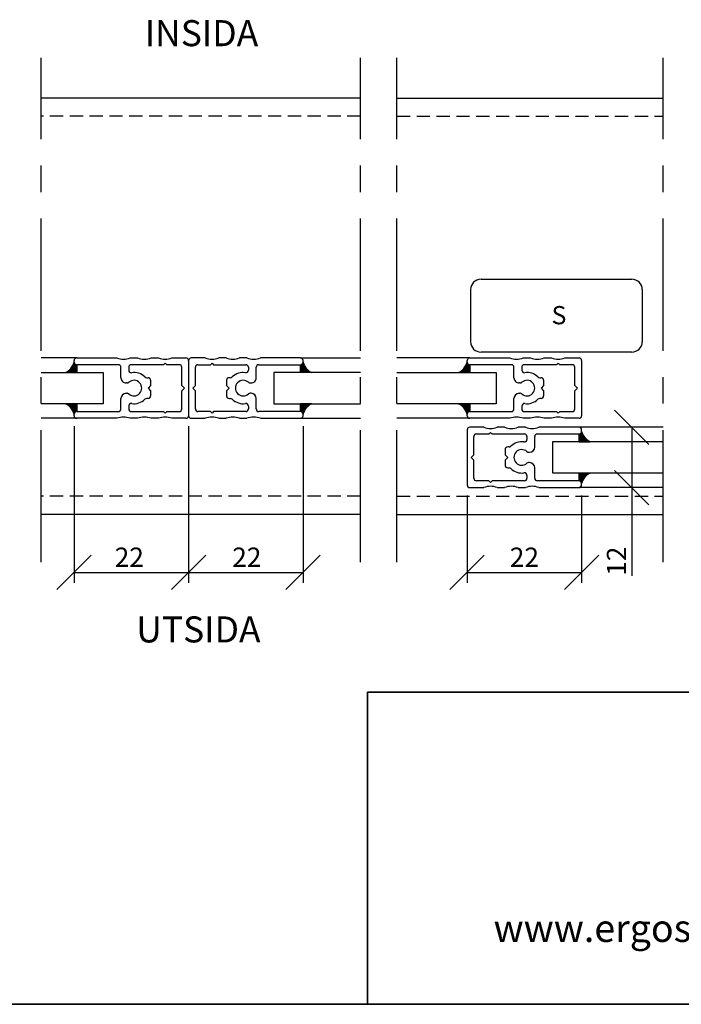
# Model space of a CAD drawing. Units: millimetres. Extents: x 20 to 576, y 20 to 400.
# Drawn here: x 147 to 274, y 20 to 209 of the extents above; entities that cross this region are included whole.
import ezdxf

# ---------------------------------------------------------------- set-up
doc = ezdxf.new("R2010")
doc.units = ezdxf.units.MM
doc.header["$LTSCALE"] = 2
doc.linetypes.add('CENTERX2', pattern=[20.319999999999997, 12.7, -2.54, 2.54, -2.54])
doc.linetypes.add('HIDDEN', pattern=[1.905, 1.27, -0.635])
for name, color, linetype in [('BESKRIVANDE_GRAFIK', 114, 'Continuous'), ('GLAS', 4, 'Continuous'), ('KONNEKTIONSLINJE', 7, 'CENTERX2'), ('KONTUR_GRÅ', 8, 'Continuous'), ('LOGOTYPE', 7, 'Continuous'), ('MÅTTSÄTTNING', 1, 'Continuous'), ('PROFIL', 1, 'Continuous'), ('SLD-0', 179, 'Continuous'), ('TEXT', 1, 'Continuous')]:
    doc.layers.add(name, color=color, linetype=linetype)
doc.styles.add('SLDTEXTSTYLE0', font='TXT', dxfattribs={"width": 0.7})
doc.styles.add('SLDTEXTSTYLE3', font='TXT', dxfattribs={"width": 0.7291666666666666})
doc.dimstyles.new('SLDDIMSTYLE0', dxfattribs={"dimtxt": 3.704166666666666, "dimasz": 6.603999999999999, "dimexe": 0, "dimexo": 0.0625, "dimgap": 0.9260416666666665, "dimtad": 1, "dimlfac": 1.000000013783428, "dimrnd": 1e-09, "dimzin": 12, "dimdsep": 46, "dimtxsty": 'SLDTEXTSTYLE0', "dimblk1": 'OBLIQUE', "dimblk2": 'OBLIQUE', "dimsah": 1, "dimcen": 0.09, "dimadec": 0, "dimazin": 3, "dimtfac": 1, "dimtdec": 0, "dimtofl": 0, "dimtmove": 0, "dimatfit": 3, "dimldrblk": 'OBLIQUE', "dimfxl": 0, "dimfrac": 2, "dimtolj": 1, "dimtzin": 12, "dimarcsym": 0})

# ---------------------------------------------------------------- blocks, each defined once
blk = doc.blocks.new('Block3')
at = {"layer": 'LOGOTYPE', "color": 7, "lineweight": 35}
blk.add_line((554.0000000000028, 3.885780586188048e-12), (2.664535259100376e-12, 1.734723475976807e-14), dxfattribs=at)
blk = doc.blocks.new('SW_NOTE_0')
at = {"layer": 'TEXT', "color": 0, "insert": (0, 6.82131678962665), "char_height": 5.291666666666666, "attachment_point": 1, "style": 'SLDTEXTSTYLE0'}
blk.add_mtext('www.ergosafe.se', dxfattribs=at)
blk = doc.blocks.new('STÄMPEL')
at = {"layer": 'SLD-0', "color": 7, "lineweight": 35}
for p, q in [((-360, 60), (0, 60)), ((-360, 0), (-360, 60)), ((0, 0), (-360, 0))]:
    blk.add_line(p, q, dxfattribs=at)
at = {"layer": 'TEXT', "color": 1}
blk.add_blockref('SW_NOTE_0', (-335.761522757054, 10.44763289570252), dxfattribs=at)
at = {"layer": 'SLD-0', "color": 11}
for tag in ['UPPDR2', 'UPPDR1', 'FORETAG4', 'FORETAG3', 'FORETAG2', 'FORETAG1', 'INRAD1']:
    blk.add_attdef(tag, (0, 0), '', height=7, dxfattribs=at)
blk = doc.blocks.new('U-PROFIL 22 MM')
at = {"layer": 'PROFIL', "color": 1}
for p, q in [((10.59999999997672, 0), (-10.60000000000582, 0)), ((-11.60000000000582, -1), (-11.60000000000582, -6.401923788638669)), ((-9.000000000029104, -8.39999999999418), (-9.000000000029104, -3.599999999991269)), ((-8.000000000029104, -2.599999999991269), (-1.000000000029104, -2.599999999991269)), ((-1.000000000029104, -2.599999999991269), (-2.91038304567337e-11, -1.599999999991269)), ((-2.91038304567337e-11, -1.599999999991269), (0.9999999999708962, -2.599999999991269)), ((0.9999999999708962, -2.599999999991269), (7.999999999970897, -2.599999999991269)), ((8.999999999970896, -3.599999999991269), (8.999999999970896, -8.39999999999418)), ((11.59999999997672, -6.401923788638669), (11.59999999997672, -1)), ((-9.60000000000582, -8.999999999985448), (-9.000000000029104, -8.39999999999418)), ((-9.000000000029104, -9.599999999991269), (-9.60000000000582, -8.999999999985448)), ((-9.000000000029104, -22), (-9.000000000029104, -9.599999999991269)), ((8.999999999970896, -8.39999999999418), (9.599999999976717, -8.999999999985448)), ((9.599999999976717, -8.999999999985448), (8.999999999970896, -9.599999999991269)), ((8.999999999970896, -9.599999999991269), (8.999999999970896, -22)), ((-11.60000000000582, -11.59807621134678), (-11.60000000000582, -14.40192378863867)), ((-1.000000000029104, -14.59999999999127), (-3.000000000029104, -14.59999999999127)), ((-2.91038304567337e-11, -15.59999999999127), (-1.000000000029104, -14.59999999999127)), ((0.9999999999708962, -14.59999999999127), (-2.91038304567337e-11, -15.59999999999127)), ((2.999999999970896, -14.59999999999127), (0.9999999999708962, -14.59999999999127)), ((11.59999999997672, -14.40192378863867), (11.59999999997672, -11.59807621134678)), ((-4.000000000029104, -15.59999999999127), (-4.000000000029104, -16.10102051442664)), ((3.999999999970897, -16.10102051442664), (3.999999999970897, -15.59999999999127)), ((-11.60000000000582, -19.59807621134678), (-11.60000000000582, -22.40192378863867)), ((11.59999999997672, -22.40192378863867), (11.59999999997672, -19.59807621134678)), ((-6.928203230287181, -23), (-8.000000000029104, -23)), ((-8.000000000029104, -26), (-4.000000000029104, -26)), ((-2.000000000029104, -24), (-2.000000000029104, -23.64575131105084)), ((1.999999999970896, -23.64575131105084), (1.999999999970896, -24)), ((3.999999999970897, -26), (7.999999999970897, -26)), ((7.999999999970897, -23), (6.928203230258077, -23)), ((-11.60000000000582, -27.59807621134678), (-11.60000000000582, -43)), ((-9.000000000029104, -43), (-9.000000000029104, -27)), ((8.999999999970896, -27), (8.999999999970896, -43)), ((11.59999999997672, -43), (11.59999999997672, -27.59807621134678)), ((-10.60000000000582, -44), (-10.0000000000291, -44)), ((9.999999999970896, -44), (10.59999999997672, -44))]:
    blk.add_line(p, q, dxfattribs=at)
for centre, radius, start, end in [((-10.60000000000582, -0.9999999999999996), 1, 90.0000000000001, 180.0000000000008), ((10.59999999997672, -1), 1, 2.544443745170813e-14, 90), ((-8.000000000029104, -3.599999999991269), 1, 90, 180), ((7.999999999970895, -3.599999999991268), 1.000000000000001, 8.142219984546603e-13, 89.9999999999999), ((-18.10000000000809, -8.999999999992724), 7.000000000002382, 338.2132107017403, 21.78678929826053), ((18.09999999997898, -8.999999999992724), 7.000000000002372, 158.2132107017395, 201.7867892982614), ((-18.10000000000809, -16.99999999999272), 7.000000000002382, 338.2132107017403, 21.78678929826053), ((-3.000000000029104, -15.59999999999127), 1.000000000000002, 89.99999999999997, 179.9999999999999), ((2.999999999970897, -15.59999999999127), 1.000000000000002, 1.017777498068325e-13, 90.00000000000001), ((18.09999999997898, -16.99999999999272), 7.000000000002372, 158.2132107017395, 201.7867892982614), ((-1.300522189939812e-11, -20.99999999997133), 5.999999999999343, 135.5846914029847, 188.2132107018962), ((-5.000000000018711, -16.10102051442781), 0.9999999999896095, 315.584691402905, 6.696975937359179e-11), ((-1.300522189939812e-11, -20.99999999997133), 3.000000000026623, 318.5903778902115, 221.4096221093833), ((4.999999999975056, -16.10102051439216), 1.000000000004161, 180.0000000019761, 224.4153085991389), ((-1.300522189939812e-11, -20.99999999997133), 5.999999999996282, 351.7867892981013, 44.415308597036), ((-18.10000000000809, -24.99999999999272), 7.000000000002382, 338.2132107017403, 21.78678929826053), ((-8.000000000029091, -21.99999999999999), 1.000000000000014, 180.0000000000016, 270.0000000000001), ((-6.92820323029165, -21.99999999999313), 1.000000000006875, 270.0000000002569, 8.21321070200545), ((6.928203230262546, -21.99999999999313), 1.000000000006875, 171.7867892979945, 269.9999999997448), ((7.999999999970883, -21.99999999999999), 1.000000000000013, 270.0000000000016, 2.035554996136651e-13), ((18.09999999997898, -24.99999999999272), 7.000000000002372, 158.2132107017395, 201.7867892982614), ((-8.00000000002912, -26.99999999999999), 0.9999999999999858, 89.99999999999908, 180.0000000000014), ((-4.000000000029105, -24), 2.000000000000004, 270.0000000000008, 0), ((-3.000000000019897, -23.64575131105444), 0.9999999999907936, 2.059981656109256e-10, 41.40962210947027), ((2.999999999961243, -23.64575131105427), 0.9999999999903484, 138.59037789052, 179.9999999998036), ((3.999999999970898, -24), 2.000000000000004, 180, 270.0000000000008), ((7.999999999970897, -27), 1, 2.035554996136653e-13, 90), ((-10.60000000000582, -43), 1, 180, 270.0000000000009), ((-10.0000000000291, -43), 1, 270.0000000000006, 0), ((9.999999999970893, -43), 1, 180, 270.000000000001), ((10.59999999997672, -43), 1, 270.0000000000006, 0)]:
    blk.add_arc(centre, radius, start, end, dxfattribs=at)
blk = doc.blocks.new('_Oblique')
at = {"color": 0, "linetype": 'ByBlock', "lineweight": -2}
blk.add_line((-0.5, -0.5), (0.5, 0.5), dxfattribs=at)
blk = doc.blocks.new('_D_8')
at = {"layer": 'MÅTTSÄTTNING'}
for p, q in [((157.6289413933357, 131.085886277833), (157.6289413933357, 100.9747531524332)), ((179.6289410901003, 131.0858862778354), (179.6289410901003, 100.9747531524332)), ((157.6289413933357, 102.9747531524332), (179.6289410901003, 102.9747531524332))]:
    blk.add_line(p, q, dxfattribs=at)
at = {"layer": 'MÅTTSÄTTNING', "xscale": 6.603999999999999, "yscale": 6.603999999999999, "rotation": 180.0000000000004}
blk.add_blockref('_Oblique', (157.6289413933357, 102.9747531524332), dxfattribs=at)
at = {"layer": 'MÅTTSÄTTNING', "xscale": 6.603999999999999, "yscale": 6.603999999999999}
blk.add_blockref('_Oblique', (179.6289410901003, 102.9747531524332), dxfattribs=at)
at = {"layer": 'MÅTTSÄTTNING', "insert": (165.4294567832258, 107.7496747887566), "char_height": 3.704166666666666, "attachment_point": 1, "style": 'SLDTEXTSTYLE0'}
blk.add_mtext('22', dxfattribs=at)
blk = doc.blocks.new('_D_9')
at = {"layer": 'MÅTTSÄTTNING'}
for p, q in [((179.6289410901003, 131.0858862778354), (179.6289410901005, 100.9747531524357)), ((201.6289407937567, 131.0858861248442), (201.6289407937568, 100.9747531524358)), ((179.6289410901005, 102.9747531524357), (201.6289407937568, 102.9747531524358))]:
    blk.add_line(p, q, dxfattribs=at)
at = {"layer": 'MÅTTSÄTTNING', "xscale": 6.603999999999999, "yscale": 6.603999999999999, "rotation": 180.0000000000007}
blk.add_blockref('_Oblique', (179.6289410901005, 102.9747531524357), dxfattribs=at)
at = {"layer": 'MÅTTSÄTTNING', "xscale": 6.603999999999999, "yscale": 6.603999999999999}
blk.add_blockref('_Oblique', (201.6289407937568, 102.9747531524358), dxfattribs=at)
at = {"layer": 'MÅTTSÄTTNING', "insert": (188.0161847380249, 107.7496747887591), "char_height": 3.704166666666666, "attachment_point": 1, "style": 'SLDTEXTSTYLE0'}
blk.add_mtext('22', dxfattribs=at)
blk = doc.blocks.new('_D_10')
at = {"layer": 'MÅTTSÄTTNING'}
for p, q in [((233.1665085345676, 117.7758864613063), (233.1665085345676, 100.9747531524332)), ((255.1665082313321, 117.7758864613063), (255.1665082313321, 100.9747531524332)), ((233.1665085345676, 102.9747531524332), (255.1665082313321, 102.9747531524332))]:
    blk.add_line(p, q, dxfattribs=at)
at = {"layer": 'MÅTTSÄTTNING', "xscale": 6.603999999999999, "yscale": 6.603999999999999, "rotation": 180.0000000000004}
blk.add_blockref('_Oblique', (233.1665085345676, 102.9747531524332), dxfattribs=at)
at = {"layer": 'MÅTTSÄTTNING', "xscale": 6.603999999999999, "yscale": 6.603999999999999}
blk.add_blockref('_Oblique', (255.1665082313321, 102.9747531524332), dxfattribs=at)
at = {"layer": 'MÅTTSÄTTNING', "insert": (241.3645913507561, 107.7496747887566), "char_height": 3.704166666666666, "attachment_point": 1, "style": 'SLDTEXTSTYLE0'}
blk.add_mtext('22', dxfattribs=at)
blk = doc.blocks.new('_D_15')
at = {"layer": 'MÅTTSÄTTNING'}
for p, q in [((264.7969510513162, 130.8758863083016), (264.7969510513162, 119.2758864681981)), ((264.7969510513162, 119.2758864681981), (264.7969510513163, 102.3246634915105))]:
    blk.add_line(p, q, dxfattribs=at)
at = {"layer": 'MÅTTSÄTTNING', "xscale": 6.603999999999999, "yscale": 6.603999999999999}
for p, rotation in [((264.7969510513162, 130.8758863083016), 90.0000000000005), ((264.7969510513162, 119.2758864681981), 270.0000000000005)]:
    blk.add_blockref('_Oblique', p, dxfattribs=dict(at, rotation=rotation))
at = {"layer": 'MÅTTSÄTTNING', "insert": (260.022029414993, 102.3246634915105), "char_height": 3.704166666666666, "attachment_point": 1, "rotation": 90.00000000000051, "style": 'SLDTEXTSTYLE0'}
blk.add_mtext('12', dxfattribs=at)

msp = doc.modelspace()

# ---------------------------------------------------------------- hatches: boundary and pattern name
at = {"layer": 'BESKRIVANDE_GRAFIK'}
h = msp.add_hatch(color=256, dxfattribs=at)
edge = h.paths.add_edge_path(flags=0)
edge.add_arc((158.1289413864426, 143.3790349775807), 0.4999999931081558, 181.8790465008792, 270, ccw=False)
edge.add_arc((154.661646763104, 144.1735195748813), 3.076354748534431, 295.1412079321557, 344.71713941511405, ccw=False)
edge.add_line((155.968637957118, 141.3886079860512), (158.1289413864426, 141.3886079860512))
edge.add_line((158.1289413864426, 141.3886079860512), (158.1289413864426, 142.8790349844726))
h = msp.add_hatch(color=256, dxfattribs=at)
edge = h.paths.add_edge_path(flags=0)
edge.add_arc((204.5962354170939, 144.1735195748887), 3.076354748534452, 195.2828605848878, 244.85879206816531, ccw=False)
edge.add_arc((201.1289407937552, 143.3790349775881), 0.4999999931082538, 270.0000000000098, 358.12095349911465, ccw=False)
edge.add_line((201.1289407937553, 142.8790349844799), (201.1289407937553, 141.3886079860512))
edge.add_line((201.1289407937553, 141.3886079860512), (203.2892442230955, 141.3886079860512))
h = msp.add_hatch(color=256, dxfattribs=at)
edge = h.paths.add_edge_path(flags=0)
edge.add_arc((233.6665085276746, 143.3790349775881), 0.4999999931082538, 181.8790465008852, 270, ccw=False)
edge.add_arc((230.199213904336, 144.1735195748886), 3.076354748534353, 295.1412079318341, 344.7171394151136, ccw=False)
edge.add_line((231.5062050983343, 141.3886079860512), (233.6665085276746, 141.3886079860512))
edge.add_line((233.6665085276746, 141.3886079860512), (233.6665085276746, 142.8790349844799))
h = msp.add_hatch(color=256, dxfattribs=at)
edge = h.paths.add_edge_path(flags=0)
edge.add_arc((154.661646763104, 132.5914016763847), 3.076354748534377, 15.282860584884418, 65.12964653784832, ccw=False)
edge.add_arc((158.1289413864427, 133.3858862736853), 0.4999999931082108, 90.00000000001222, 178.1209534991235, ccw=False)
edge.add_line((158.1289413864426, 133.8858862667934), (158.1289413864426, 135.3824606669835))
edge.add_line((158.1289413864426, 135.3824606669835), (155.9554582833143, 135.3824606669832))
h = msp.add_hatch(color=256, dxfattribs=at)
edge = h.paths.add_edge_path(flags=0)
edge.add_arc((201.1289407937552, 133.3858862736925), 0.4999999931082524, 1.8790465008747788, 89.99999999998943, ccw=False)
edge.add_arc((204.5962354170939, 132.5914016763919), 3.076354748534448, 114.87035346214881, 164.7171394151119, ccw=False)
edge.add_line((203.3024238968837, 135.3824606669906), (201.1289407937553, 135.3824606669908))
edge.add_line((201.1289407937553, 135.3824606669908), (201.1289407937553, 133.8858862668008))
h = msp.add_hatch(color=256, dxfattribs=at)
edge = h.paths.add_edge_path(flags=0)
edge.add_arc((230.199213904336, 132.591401676392), 3.076354748534349, 15.282860584885327, 65.12964653784832, ccw=False)
edge.add_arc((233.6665085276746, 133.3858862736924), 0.4999999931083098, 89.9999999999992, 178.120953499111, ccw=False)
edge.add_line((233.6665085276746, 133.8858862668008), (233.6665085276746, 135.3824606669908))
edge.add_line((233.6665085276746, 135.3824606669908), (231.4930254245463, 135.3824606669906))
h = msp.add_hatch(color=256, dxfattribs=at)
edge = h.paths.add_edge_path(flags=0)
edge.add_arc((258.1338028615612, 130.8635197583619), 3.076354748534352, 195.2828605848851, 244.85879206848182, ccw=False)
edge.add_arc((254.6665082382225, 130.0690351610615), 0.4999999931082816, 270, 358.1209534991148, ccw=False)
edge.add_line((254.6665082382225, 129.5690351679532), (254.6665082382225, 128.0786081695173))
edge.add_line((254.6665082382225, 128.0786081695173), (256.8268116675782, 128.0786081695173))
h = msp.add_hatch(color=256, dxfattribs=at)
edge = h.paths.add_edge_path(flags=0)
edge.add_arc((254.6665082382225, 120.0758864571658), 0.4999999931082741, 1.87904650088268, 89.9999999999992, ccw=False)
edge.add_arc((258.1338028615612, 119.2814018598654), 3.076354748534358, 114.8703534621514, 164.7171394151141, ccw=False)
edge.add_line((256.8399913413509, 122.0724608504639), (254.6665082382225, 122.0724608504642))
edge.add_line((254.6665082382225, 122.0724608504642), (254.6665082382225, 120.5758864502741))

# ---------------------------------------------------------------- linework, layer by layer
at = {"layer": 'BESKRIVANDE_GRAFIK', "linetype": 'Continuous'}
for p, q in [((158.1289413864426, 141.3824605842827), (158.1289413864426, 142.8790349844726)), ((201.1289407937553, 141.38246058429), (201.1289407937553, 142.8790349844799)), ((233.6665085276746, 141.38246058429), (233.6665085276746, 142.8790349844799)), ((155.9554582833143, 141.3824605842827), (158.1289413864426, 141.3824605842827)), ((203.3024238968837, 141.38246058429), (201.1289407937553, 141.38246058429)), ((231.4930254245463, 141.38246058429), (233.6665085276746, 141.38246058429)), ((155.9554582833143, 135.3824606669832), (158.1289413864426, 135.3824606669835)), ((158.1289413864426, 135.3824606669835), (158.1289413864426, 133.8858862667934)), ((201.1289407937553, 135.3824606669908), (201.1289407937553, 133.8858862668008)), ((203.3024238968837, 135.3824606669906), (201.1289407937553, 135.3824606669908)), ((231.4930254245463, 135.3824606669906), (233.6665085276746, 135.3824606669908)), ((233.6665085276746, 135.3824606669908), (233.6665085276746, 133.8858862668008)), ((254.6665082382226, 128.0724607677634), (254.6665082382226, 129.5690351679532)), ((256.8399913413509, 128.0724607677634), (254.6665082382226, 128.0724607677634)), ((254.6665082382226, 122.0724608504642), (254.6665082382226, 120.5758864502741)), ((256.8399913413509, 122.0724608504639), (254.6665082382226, 122.0724608504642))]:
    msp.add_line(p, q, dxfattribs=at)
for centre, radius, start, end in [((154.661646763104, 144.1735195748813), 3.076354748534464, 294.8703534621508, 344.717139415115), ((158.1289413864426, 143.3790349775807), 0.4999999931081618, 181.87904650088, 270.0000000000008), ((201.1289407937552, 143.3790349775881), 0.4999999931082627, 270.0000000000106, 358.1209534991156), ((204.5962354170939, 144.1735195748887), 3.076354748534466, 195.2828605848888, 245.1296465378512), ((230.199213904336, 144.1735195748886), 3.076354748534369, 294.8703534621517, 344.7171394151144), ((233.6665085276746, 143.3790349775881), 0.4999999931082627, 181.879046500886, 270.0000000000008), ((154.661646763104, 132.5914016763847), 3.076354748534456, 15.28286058488529, 65.12964653784907), ((204.5962354170939, 132.5914016763919), 3.07635474853446, 114.8703534621496, 164.7171394151125), ((230.199213904336, 132.591401676392), 3.076354748534369, 15.28286058488585, 65.12964653784906), ((158.1289413864428, 133.3858862736853), 0.4999999931082315, 90.00000000001303, 178.1209534991245), ((201.1289407937552, 133.3858862736925), 0.4999999931082599, 1.879046500875436, 89.99999999999024), ((233.6665085276746, 133.3858862736924), 0.4999999931083323, 90, 178.1209534991116), ((254.6665082382226, 130.0690351610615), 0.4999999931082755, 270.0000000000008, 358.1209534991154), ((258.1338028615612, 130.8635197583619), 3.076354748534394, 195.2828605848859, 245.1296465378486), ((258.1338028615612, 119.2814018598654), 3.076354748534394, 114.8703534621522, 164.7171394151149), ((254.6665082382226, 120.0758864571658), 0.4999999931082755, 1.879046500883788, 90)]:
    msp.add_arc(centre, radius, start, end, dxfattribs=at)
at = {"layer": 'GLAS'}
for p, q in [((151.3023511988061, 141.3886079860512), (163.2141552132584, 141.3886079860512)), ((163.2141552132584, 141.3886079860512), (163.2141552132584, 135.3886080687518)), ((212.6750608268069, 141.3886079860512), (196.0437269669397, 141.3886079860512)), ((196.0437269669397, 141.3886079860512), (196.0437269669397, 135.3886080687518)), ((219.6750607303229, 141.3886079860512), (238.7517223544903, 141.3886079860512)), ((238.7517223544903, 141.3886079860512), (238.7517223544903, 135.3886080687518)), ((163.2141552132584, 135.3886080687518), (151.3023511988061, 135.3886080687518)), ((196.0437269669397, 135.3886080687518), (212.6750608268069, 135.3886080687518)), ((238.7517223544903, 135.3886080687518), (219.6750607303229, 135.3886080687518))]:
    msp.add_line(p, q, dxfattribs=at)
at = {"layer": 'GLAS', "linetype": 'Continuous'}
for p, q in [((270.8310956272001, 128.0786081695173), (249.5812944114069, 128.0786081695173)), ((249.5812944114069, 128.0786081695173), (249.5812944114069, 122.0786082522179)), ((249.5812944114069, 122.0786082522179), (270.8310956272001, 122.0786082522179))]:
    msp.add_line(p, q, dxfattribs=at)
at = {"layer": 'KONNEKTIONSLINJE'}
for p, q in [((151.3023511988061, 104.9367758476265), (151.3023511988061, 201.8707954815435)), ((212.6750608268069, 104.9367758476265), (212.6750608268069, 201.8707954815435)), ((219.6750607303229, 104.9367758476265), (219.6750607303229, 201.8707954815435)), ((270.8310956272001, 104.9367758476265), (270.8310956271999, 201.870795477714))]:
    msp.add_line(p, q, dxfattribs=at)
at = {"layer": 'KONTUR_GRÅ', "linetype": 'Continuous'}
for p, q in [((212.6750608268069, 194.1158854366454), (151.3023511988061, 194.1158854366454)), ((219.6750607303229, 194.1158854366454), (270.8310956272001, 194.1158854366454)), ((158.1289413864347, 144.1858861248271), (151.3023511987981, 144.1858861248271)), ((201.1289407937553, 144.1858861248343), (212.6750608268069, 144.1858861248337)), ((233.6665085276666, 144.1858861248344), (219.6750607303147, 144.1858861248344)), ((158.1289413864426, 132.5858862847236), (151.3023511988061, 132.5858862847235)), ((201.1289407937553, 132.5858862847308), (212.6750608268069, 132.5858862847302)), ((233.6665085276746, 132.5858862847308), (219.6750607303227, 132.58588628473)), ((270.8310956272001, 130.8758863083005), (254.6665082382304, 130.8758863083004)), ((270.8310956272001, 119.275886468197), (254.6665082382226, 119.2758864681969)), ((212.6750608268069, 114.1158865393196), (151.3023511988061, 114.1158865393196)), ((219.6750607303229, 114.1158865393196), (270.8310956272001, 114.1158865393196))]:
    msp.add_line(p, q, dxfattribs=at)
at = {"layer": 'KONTUR_GRÅ', "linetype": 'HIDDEN'}
for p, q in [((212.6750608268069, 190.6158854848873), (151.3023511988061, 190.6158854848873)), ((219.6750607303229, 190.6158854848874), (270.8310956272001, 190.6158854848874)), ((212.6750608268069, 117.6158864910776), (151.3023511988061, 117.6158864910776)), ((219.6750607303229, 117.6158864910776), (270.8310956272001, 117.6158864910776))]:
    msp.add_line(p, q, dxfattribs=at)
at = {"layer": 'KONTUR_GRÅ'}
for p, q in [((235.8338103709653, 159.3058859164288), (264.8338099712459, 159.3058859164288)), ((233.8338103985321, 157.3058859439957), (233.8338103985321, 147.30588608183)), ((266.8338099436791, 157.3058859439957), (266.8338099436791, 147.30588608183)), ((264.8338099712459, 145.3058861093969), (235.8338103709653, 145.3058861093969))]:
    msp.add_line(p, q, dxfattribs=at)
at = {"layer": 'KONTUR_GRÅ', "color": 9}
for p, q in [((158.1289413864426, 142.8790349844726), (158.1289413864426, 141.3824605842827)), ((201.1289407937553, 142.8790349844799), (201.1289407937553, 141.38246058429)), ((233.6665085276746, 142.8790349844799), (233.6665085276746, 141.38246058429)), ((158.1289413864426, 133.8858862667934), (158.1289413864426, 135.3824606669835)), ((201.1289407937553, 133.8858862668008), (201.1289407937553, 135.3824606669908)), ((233.6665085276746, 133.8858862668008), (233.6665085276746, 135.3824606669908)), ((254.6665082382226, 129.5690351679532), (254.6665082382226, 128.0724607677634)), ((254.6665082382226, 128.0724607677634), (256.8399913413509, 128.0724607677634)), ((254.6665082382226, 120.5758864502741), (254.6665082382226, 122.0724608504642)), ((254.6665082382226, 122.0724608504642), (256.8399913413509, 122.0724608504639))]:
    msp.add_line(p, q, dxfattribs=at)
at = {"layer": 'KONTUR_GRÅ'}
for centre, radius, start, end in [((235.8338103709653, 157.3058859439957), 1.99999997243313, 90, 180), ((264.8338099712459, 157.3058859439957), 1.999999972433159, 0, 90), ((235.8338103709653, 147.30588608183), 1.999999972433159, 180, 270.0000000000008), ((264.8338099712459, 147.30588608183), 1.999999972433159, 270.0000000000008, 0), ((154.661646763104, 144.1735195748813), 3.076354748534464, 294.8703534621508, 344.717139415115), ((158.1289413864426, 143.3790349775807), 0.4999999931081618, 181.87904650088, 270.0000000000008), ((201.1289407937552, 143.3790349775881), 0.4999999931082627, 270.0000000000106, 358.1209534991156), ((204.5962354170939, 144.1735195748887), 3.076354748534466, 195.2828605848888, 245.1296465378512), ((230.199213904336, 144.1735195748886), 3.076354748534369, 294.8703534621517, 344.7171394151144), ((233.6665085276746, 143.3790349775881), 0.4999999931082627, 181.879046500886, 270.0000000000008), ((154.661646763104, 132.5914016763847), 3.076354748534456, 15.28286058488529, 65.12964653784907), ((204.5962354170939, 132.5914016763919), 3.07635474853446, 114.8703534621496, 164.7171394151125), ((230.199213904336, 132.591401676392), 3.076354748534369, 15.28286058488585, 65.12964653784906), ((158.1289413864428, 133.3858862736853), 0.4999999931082315, 90.00000000001303, 178.1209534991245), ((201.1289407937552, 133.3858862736925), 0.4999999931082599, 1.879046500875436, 89.99999999999024), ((233.6665085276746, 133.3858862736924), 0.4999999931083323, 90, 178.1209534991116), ((254.6665082382226, 130.0690351610615), 0.4999999931082755, 270.0000000000008, 358.1209534991154), ((258.1338028615612, 130.8635197583619), 3.076354748534394, 195.2828605848859, 245.1296465378486), ((258.1338028615612, 119.2814018598654), 3.076354748534394, 114.8703534621522, 164.7171394151149), ((254.6665082382226, 120.0758864571658), 0.4999999931082755, 1.879046500883788, 90)]:
    msp.add_arc(centre, radius, start, end, dxfattribs=at)
at = {"layer": 'PROFIL'}
for p, q in [((158.1289413864347, 144.1858861248271), (165.8299031746157, 144.1858861248271)), ((168.4279793501593, 144.1858861248271), (169.829903119482, 144.1858861248271)), ((172.4279792950256, 144.1858861248271), (173.8299030643483, 144.1858861248271)), ((176.427979239892, 144.1858861248271), (179.1289410969828, 144.1858861248271)), ((233.6665085276666, 144.1858861248344), (241.3674703158476, 144.1858861248344)), ((243.9655464913913, 144.1858861248344), (245.3674702607138, 144.1858861248344)), ((247.9655464362575, 144.1858861248344), (249.3674702055801, 144.1858861248344)), ((251.9655463811238, 144.1858861248345), (254.6665082382146, 144.1858861248345)), ((157.6289413933265, 143.385886135851), (157.6289413933265, 143.6858861317188)), ((166.1289412761674, 142.8858861427426), (158.1289413864347, 142.8858861427426)), ((166.6289412692757, 140.3858861772011), (166.6289412692757, 142.3858861496343)), ((168.1289412486044, 142.3858861496298), (168.1289412486044, 141.8499877721599)), ((174.8289411562598, 142.8858861427381), (168.6289412417127, 142.8858861427381)), ((175.1289411521277, 143.185886138606), (174.8289411562598, 142.8858861427381)), ((175.4289411479923, 142.8858861427426), (175.1289411521277, 143.185886138606)), ((177.8289411149135, 142.8858861427426), (175.4289411479923, 142.8858861427426)), ((178.3289411080219, 138.8858861978763), (178.3289411080219, 142.3858861496343)), ((179.628941090099, 143.6858861317212), (179.628941090099, 133.0858862778343)), ((233.1665085345583, 143.3858861358582), (233.1665085345583, 143.6858861317261)), ((241.6665084173992, 142.8858861427499), (233.6665085276666, 142.8858861427499)), ((242.1665084105075, 140.3858861772084), (242.1665084105075, 142.3858861496416)), ((243.6665083898363, 142.385886149637), (243.6665083898363, 141.8499877721672)), ((250.3665082974917, 142.8858861427453), (244.1665083829446, 142.8858861427453)), ((250.6665082933596, 143.1858861386132), (250.3665082974917, 142.8858861427453)), ((250.9665082892242, 142.8858861427499), (250.6665082933596, 143.1858861386132)), ((253.3665082561455, 142.8858861427499), (250.9665082892242, 142.8858861427499)), ((253.8665082492537, 138.8858861978836), (253.8665082492537, 142.3858861496416)), ((255.1665082313309, 143.685886131726), (255.1665082313309, 133.0858862778391)), ((171.5784309438453, 140.3858861771967), (171.8289411976101, 140.3858861771967)), ((247.1159980850772, 140.3858861772039), (247.366508338842, 140.3858861772039)), ((167.8060655975254, 139.3858861909846), (167.6289412554922, 139.3858861909846)), ((172.3289411907185, 138.8858861978718), (171.8289411976101, 138.3858862047635)), ((171.8289411976101, 138.3858862047635), (172.3289411907186, 137.8858862116551)), ((172.3289411907185, 139.8858861840884), (172.3289411907185, 138.8858861978718)), ((178.8289411011266, 138.3858862047715), (178.3289411080219, 138.8858861978763)), ((178.3289411080069, 137.8858862116518), (178.8289411011266, 138.3858862047715)), ((243.3436327387573, 139.3858861909918), (243.1665083967241, 139.3858861909918)), ((247.8665083319503, 138.8858861978791), (247.366508338842, 138.3858862047708)), ((247.366508338842, 138.3858862047708), (247.8665083319505, 137.8858862116623)), ((247.8665083319503, 139.8858861840957), (247.8665083319503, 138.8858861978791)), ((254.3665082423586, 138.3858862047787), (253.8665082492537, 138.8858861978836)), ((253.866508249239, 137.8858862116591), (254.3665082423586, 138.3858862047787)), ((166.6289412692836, 134.3858862599018), (166.6289412692836, 136.3858862323349)), ((167.6289412555002, 137.3858862185515), (167.8060655975334, 137.3858862185515)), ((171.8289411976103, 136.3858862323302), (171.5784309438455, 136.3858862323302)), ((172.3289411907186, 137.8858862116551), (172.3289411907186, 136.8858862254385)), ((178.3289411080069, 134.3858862598938), (178.3289411080069, 137.8858862116518)), ((242.1665084105154, 134.385886259909), (242.1665084105154, 136.3858862323421)), ((243.166508396732, 137.3858862185587), (243.3436327387652, 137.3858862185587)), ((247.3665083388422, 136.3858862323374), (247.1159980850773, 136.3858862323374)), ((247.8665083319505, 137.8858862116623), (247.8665083319505, 136.8858862254457)), ((253.866508249239, 134.3858862599011), (253.866508249239, 137.8858862116591)), ((168.1289412486044, 134.9217846373819), (168.1289412486044, 134.3858862598975)), ((243.6665083898364, 134.9217846373892), (243.6665083898364, 134.3858862599047)), ((157.6289413933344, 133.0858862778319), (157.6289413933344, 133.3858862736852)), ((158.1289413864426, 133.8858862667934), (166.1289412761753, 133.8858862667934)), ((165.8299031746237, 132.5858862847236), (158.1289413864426, 132.5858862847236)), ((169.82990311949, 132.5858862847237), (168.4279793501673, 132.5858862847237)), ((168.6289412417128, 133.8858862667891), (174.8289411562599, 133.8858862667891)), ((173.8299030643563, 132.5858862847237), (172.4279792950336, 132.5858862847237)), ((174.8289411562599, 133.8858862667891), (175.1289411521205, 133.5858862709285)), ((175.1289411521205, 133.5858862709285), (175.4289411479774, 133.8858862667855)), ((175.4289411479774, 133.8858862667855), (177.8289411148986, 133.8858862667855)), ((179.1289410969907, 132.5858862847237), (176.4279792398999, 132.5858862847237)), ((233.1665085345663, 133.0858862778391), (233.1665085345663, 133.3858862736924)), ((233.6665085276746, 133.8858862668008), (241.6665084174072, 133.8858862668008)), ((241.3674703158555, 132.5858862847308), (233.6665085276746, 132.5858862847308)), ((245.3674702607218, 132.5858862847308), (243.9655464913992, 132.5858862847308)), ((244.1665083829446, 133.8858862667965), (250.3665082974918, 133.8858862667965)), ((249.3674702055881, 132.5858862847308), (247.9655464362655, 132.5858862847308)), ((250.3665082974918, 133.8858862667965), (250.6665082933524, 133.5858862709359)), ((250.6665082933524, 133.5858862709359), (250.9665082892094, 133.8858862667929)), ((250.9665082892094, 133.8858862667929), (253.3665082561307, 133.8858862667929)), ((254.6665082382226, 132.5858862847308), (251.9655463811318, 132.5858862847308))]:
    msp.add_line(p, q, dxfattribs=at)
at = {"layer": 'PROFIL', "linetype": 'Continuous'}
for p, q in [((236.3674703847654, 130.8758863083005), (233.6665085276746, 130.8758863083005)), ((240.3674703296317, 130.8758863083005), (238.965546560309, 130.8758863083005)), ((244.367470274498, 130.8758863083005), (242.9655465051753, 130.8758863083005)), ((254.6665082382304, 130.8758863083004), (246.9655464500416, 130.8758863083005)), ((233.1665085345663, 130.3758863151921), (233.1665085345663, 119.7758864613052)), ((234.4665085166584, 125.5758863813491), (234.4665085166584, 129.0758863331071)), ((234.9665085097667, 129.5758863262153), (237.3665084766879, 129.5758863262153)), ((237.3665084766879, 129.5758863262153), (237.6665084725485, 129.8758863220759)), ((237.6665084725485, 129.8758863220759), (237.9665084684055, 129.5758863262189)), ((237.9665084684055, 129.5758863262189), (244.1665083829526, 129.5758863262189)), ((244.6665083760608, 129.0758863331106), (244.6665083760608, 128.5399879556406)), ((246.1665083553897, 127.0758863606819), (246.1665083553897, 129.0758863331151)), ((246.666508348498, 129.5758863262234), (254.6665082382304, 129.5758863262234)), ((255.1665082313388, 130.0758863193317), (255.1665082313388, 130.3758863151995)), ((241.21701868082, 127.0758863606774), (240.9665084270552, 127.0758863606774)), ((233.9665085235501, 125.0758863882408), (234.4665085166584, 125.5758863813491)), ((234.4665085166584, 124.5758863951325), (233.9665085235501, 125.0758863882408)), ((240.4665084339469, 126.5758863675691), (240.4665084339469, 125.5758863813526)), ((240.4665084339469, 125.5758863813526), (240.9665084270551, 125.0758863882443)), ((240.9665084270551, 125.0758863882443), (240.4665084339467, 124.5758863951359)), ((244.9893840271399, 126.0758863744654), (245.1665083691731, 126.0758863744654)), ((234.4665085166584, 121.0758864433745), (234.4665085166584, 124.5758863951325)), ((240.4665084339467, 124.5758863951359), (240.4665084339467, 123.5758864089193)), ((240.9665084270551, 123.075886415811), (241.2170186808198, 123.075886415811)), ((245.1665083691652, 124.0758864020322), (244.989384027132, 124.0758864020322)), ((246.1665083553818, 121.0758864433825), (246.1665083553818, 123.0758864158156)), ((244.6665083760608, 121.6117848208626), (244.6665083760608, 121.0758864433782)), ((233.6665085276746, 119.2758864681969), (236.3674703847654, 119.2758864681969)), ((237.3665084766879, 120.5758864502662), (234.9665085097667, 120.5758864502662)), ((237.6665084725448, 120.2758864544092), (237.3665084766879, 120.5758864502662)), ((237.9665084684055, 120.5758864502699), (237.6665084725448, 120.2758864544092)), ((244.1665083829526, 120.5758864502699), (237.9665084684055, 120.5758864502699)), ((238.965546560309, 119.2758864681969), (240.3674703296317, 119.2758864681969)), ((242.9655465051753, 119.2758864681969), (244.367470274498, 119.2758864681969)), ((254.6665082382226, 120.5758864502741), (246.6665083484901, 120.5758864502741)), ((246.9655464500416, 119.2758864681969), (254.6665082382226, 119.2758864681969)), ((255.1665082313309, 119.7758864613052), (255.1665082313309, 120.0758864571659))]:
    msp.add_line(p, q, dxfattribs=at)
at = {"layer": 'PROFIL'}
for centre, radius, start, end in [((158.1289413864347, 143.6858861317188), 0.4999999931082186, 90, 180.0000000000073), ((167.1289412623876, 147.4358860800319), 3.499999951759093, 248.2132107017396, 291.7867892982612), ((171.1289412072538, 147.4358860800319), 3.499999951759083, 248.21321070174, 291.7867892982616), ((175.1289411521201, 147.4358860800319), 3.499999951759093, 248.2132107017404, 291.786789298262), ((179.1289410969907, 143.6858861317187), 0.4999999931083039, 2.866061474064616e-10, 90.00000000090867), ((233.6665085276666, 143.6858861317261), 0.4999999931083323, 90, 179.9999999999935), ((242.6665084036193, 147.4358860800394), 3.499999951759257, 248.2132107017416, 291.7867892982625), ((246.6665083484856, 147.4358860800395), 3.499999951759252, 248.2132107017406, 291.786789298262), ((250.6665082933519, 147.4358860800395), 3.499999951759257, 248.213210701741, 291.7867892982625), ((254.6665082382226, 143.685886131726), 0.499999993108446, 0, 90.00000000091845), ((158.1289413864347, 143.3858861358509), 0.4999999931083039, 179.9999999999935, 270.0000000000008), ((166.1289412761674, 142.3858861496343), 0.4999999931083039, 0, 90), ((168.6289412417127, 142.3858861496298), 0.4999999931083323, 90, 180), ((177.8289411149135, 142.3858861496343), 0.4999999931083323, 0, 90), ((233.6665085276666, 143.3858861358582), 0.4999999931083607, 180.0000000000073, 270.0000000000008), ((241.6665084173992, 142.3858861496416), 0.4999999931082471, 359.9999999999976, 90), ((244.1665083829446, 142.3858861496371), 0.4999999931082471, 90, 180.0000000000073), ((253.3665082561455, 142.3858861496416), 0.4999999931082186, 359.9999999999976, 90), ((167.6289412554922, 140.3858861772011), 0.9999999862165794, 180, 270.0000000000008), ((168.6289412417162, 141.8499877721622), 0.4999999931117998, 180.0000000002613, 278.2132107020092), ((169.1289412348354, 138.3858862047715), 2.999999958647892, 45.58469140296402, 98.21321070189961), ((171.5784309438625, 140.8858861703069), 0.4999999931102366, 225.5846914008668, 269.9999999980304), ((171.8289411976101, 139.8858861840884), 0.4999999931083607, 0, 90), ((243.1665083967241, 140.3858861772084), 0.9999999862165794, 180, 270.0000000000008), ((244.1665083829481, 141.8499877721694), 0.4999999931117145, 180.0000000002548, 278.2132107020101), ((244.6665083760673, 138.3858862047788), 2.999999958647878, 45.5846914029644, 98.21321070189961), ((247.1159980850945, 140.8858861703142), 0.4999999931103231, 225.5846914008551, 269.9999999980141), ((247.366508338842, 139.8858861840957), 0.4999999931082471, 359.9999999999943, 90), ((167.8060655975237, 139.885886184088), 0.4999999931034438, 270.0000000002028, 311.4096221094785), ((169.1289412348354, 138.3858862047715), 1.49999997933221, 228.5903778906148, 131.4096221097921), ((243.3436327387555, 139.8858861840953), 0.4999999931034154, 270.000000000206, 311.4096221094902), ((244.6665083760673, 138.3858862047788), 1.499999979332213, 228.5903778906148, 131.4096221097906), ((167.6289412555002, 136.3858862323349), 0.9999999862165794, 90, 180), ((167.8060655975316, 136.8858862254479), 0.4999999931036143, 48.59037789053035, 89.99999999979808), ((169.1289412348354, 138.3858862047715), 2.999999958649139, 261.7867892981052, 314.4153085970167), ((171.5784309438449, 135.8858862392273), 0.4999999931029884, 89.99999999993486, 134.4153085971012), ((171.8289411976103, 136.8858862254386), 0.4999999931083607, 270.0000000000008, 359.9999999999943), ((243.166508396732, 136.3858862323421), 0.9999999862165794, 90, 180), ((243.3436327387634, 136.8858862254552), 0.4999999931035808, 48.59037789052546, 89.99999999979482), ((244.6665083760673, 138.3858862047788), 2.9999999586492, 261.7867892981048, 314.415308597016), ((247.1159980850768, 135.8858862392345), 0.4999999931030087, 89.99999999993813, 134.4153085970989), ((247.3665083388422, 136.8858862254457), 0.4999999931082755, 270.0000000000008, 0), ((166.1289412761753, 134.3858862599018), 0.4999999931083607, 270.0000000000008, 0), ((168.6289412417162, 134.9217846373796), 0.4999999931117998, 81.78678929799169, 179.9999999997395), ((168.6289412417128, 134.3858862598975), 0.4999999931083607, 180, 270.0000000000008), ((177.8289411148986, 134.3858862598938), 0.4999999931083607, 270.0000000000008, 0), ((241.6665084174072, 134.385886259909), 0.4999999931082471, 270.0000000000008, 0), ((244.1665083829481, 134.921784637387), 0.4999999931116414, 81.78678929798983, 179.999999999746), ((244.1665083829446, 134.3858862599047), 0.4999999931082186, 180, 270.0000000000008), ((253.3665082561307, 134.3858862599011), 0.4999999931082471, 270.0000000000008, 0), ((158.1289413864428, 133.3858862736853), 0.4999999931083323, 90.00000000001303, 180.0000000000073), ((158.1289413864426, 133.0858862778318), 0.4999999931082471, 179.9999999999935, 270.0000000000008), ((167.1289412623955, 129.3358863295186), 3.499999951759204, 68.21321070174046, 111.7867892982607), ((171.1289412072618, 129.3358863295186), 3.499999951759214, 68.21321070174004, 111.7867892982595), ((175.1289411521281, 129.3358863295186), 3.499999951759267, 68.21321070174038, 111.7867892982598), ((179.1289410969907, 133.0858862778319), 0.4999999931083323, 270.0000000000008, 2.800923713290102e-10), ((233.6665085276746, 133.3858862736924), 0.4999999931083323, 90, 180), ((233.6665085276746, 133.0858862778391), 0.4999999931083323, 180, 270.0000000000008), ((242.6665084036273, 129.3358863295257), 3.499999951759257, 68.21321070173832, 111.7867892982595), ((246.6665083484936, 129.3358863295257), 3.499999951759246, 68.21321070173875, 111.7867892982604), ((250.6665082933599, 129.3358863295257), 3.499999951759267, 68.21321070173788, 111.7867892982595), ((254.6665082382226, 133.0858862778391), 0.4999999931083607, 270.0000000000008, 0)]:
    msp.add_arc(centre, radius, start, end, dxfattribs=at)
at = {"layer": 'PROFIL', "linetype": 'Continuous'}
for centre, radius, start, end in [((233.6665085276746, 130.3758863151921), 0.4999999931083607, 90, 180), ((237.6665084725372, 134.1258862635054), 3.499999951759083, 248.21321070174, 291.7867892982616), ((241.6665084174035, 134.1258862635054), 3.499999951759083, 248.2132107017404, 291.7867892982616), ((245.6665083622698, 134.1258862635054), 3.499999951759093, 248.2132107017396, 291.7867892982612), ((254.6665082382304, 130.3758863151921), 0.4999999931083607, 8.467908900644013e-10, 90), ((234.9665085097667, 129.075886333107), 0.4999999931083323, 90, 179.9999999999935), ((244.1665083829526, 129.0758863331106), 0.4999999931083039, 6.513776077419583e-12, 90), ((246.666508348498, 129.075886333115), 0.4999999931083323, 90, 179.9999999999968), ((254.6665082382304, 130.0758863193317), 0.4999999931083607, 270.0000000000008, 0), ((240.9665084270552, 126.5758863675691), 0.4999999931083607, 90, 179.9999999999935), ((241.2170186808027, 127.5758863537877), 0.4999999931102934, 270.0000000019843, 314.4153085991464), ((243.6665083898299, 125.0758863882523), 2.999999958647892, 81.78678929809985, 134.4153085970352), ((244.1665083829491, 128.5399879556429), 0.4999999931117539, 261.7867892979925, 359.9999999997403), ((245.1665083691731, 127.0758863606819), 0.9999999862166078, 270.0000000000008, 0), ((243.6665083898299, 125.0758863882523), 1.499999979332223, 48.59037789020976, 311.4096221093864), ((244.9893840271417, 126.5758863675687), 0.499999993103362, 228.5903778905128, 269.9999999997989), ((240.9665084270551, 123.5758864089193), 0.4999999931083323, 180, 270.0000000000008), ((241.2170186808204, 122.575886422708), 0.4999999931030032, 45.58469140290117, 90.00000000006514), ((244.9893840271338, 123.5758864089286), 0.4999999931036022, 90.00000000020519, 131.4096221094724), ((245.1665083691652, 123.0758864158156), 0.9999999862165794, 0, 90), ((234.9665085097667, 121.0758864433745), 0.4999999931083181, 180, 270.0000000000008), ((243.6665083898299, 125.0758863882523), 2.999999958649158, 225.5846914029853, 278.2132107018969), ((244.1665083829491, 121.6117848208604), 0.499999993111768, 2.605510430949764e-10, 98.21321070200807), ((244.1665083829526, 121.0758864433782), 0.4999999931083323, 270.0000000000008, 0), ((246.6665083484901, 121.0758864433825), 0.4999999931083323, 180, 270.0000000000008), ((233.6665085276746, 119.7758864613052), 0.4999999931083323, 180, 270.0000000000008), ((237.6665084725372, 116.025886512992), 3.499999951759149, 68.2132107017396, 111.7867892982604), ((241.6665084174035, 116.025886512992), 3.499999951759149, 68.2132107017396, 111.78678929826), ((245.6665083622698, 116.025886512992), 3.499999951759159, 68.21321070174004, 111.7867892982608), ((254.6665082382226, 120.0758864571658), 0.4999999931082755, 1.628444019354896e-12, 90), ((254.6665082382226, 119.7758864613052), 0.4999999931082897, 270.0000000000008, 0)]:
    msp.add_arc(centre, radius, start, end, dxfattribs=at)

# ---------------------------------------------------------------- block references
at = {"color": 7, "linetype": 'Continuous'}
for name, p in [('Block3', (19.99999596989566, 19.99999237154915)), ('STÄMPEL', (573.9999959698957, 19.99660720007123))]:
    msp.add_blockref(name, p, dxfattribs=at)
at = {"layer": 'PROFIL', "xscale": 0.5, "yscale": 0.5, "zscale": 0.5, "rotation": 90.0000000000004}
msp.add_blockref('U-PROFIL 22 MM', (179.6289407937566, 138.3858861248469), dxfattribs=at)

# ---------------------------------------------------------------- texts
at = {"layer": 'KONTUR_GRÅ', "insert": (249.393272109569, 154.1521009470868), "char_height": 3.499999951758003, "attachment_point": 1, "style": 'SLDTEXTSTYLE3'}
msp.add_mtext('S', dxfattribs=at)
at = {"layer": 'TEXT', "char_height": 4.999999931082861, "attachment_point": 1, "style": 'SLDTEXTSTYLE3'}
for s, insert in [('INSIDA', (171.1900373101518, 209.0850185944903)), ('UTSIDA', (169.5580938011692, 94.52452361333741))]:
    msp.add_mtext(s, dxfattribs=dict(at, insert=insert))

# ---------------------------------------------------------------- dimensions: what is measured, and where the dimension line sits
at = {"layer": 'MÅTTSÄTTNING'}
for base, p1, p2, picture, middle in [((179.6289410901003, 102.9747531524332), (157.6289413933357, 133.085886277833), (179.6289410901003, 133.0858862778354), '_D_8', (167.9331990142819, 102.9747531524332)), ((255.1665082313321, 102.9747531524332), (233.1665085345676, 119.7758864613063), (255.1665082313321, 119.7758864613063), '_D_10', (243.8683335818122, 102.9747531524332))]:
    dim = msp.add_linear_dim(base=base, p1=p1, p2=p2, dimstyle='SLDDIMSTYLE0', dxfattribs=at)
    dim.commit()
    dim.dimension.update_dxf_attribs({"geometry": picture, "text_midpoint": middle, "dimtype": 160})
for base, p1, p2, angle, picture, middle in [((201.6289407937568, 102.9747531524358), (179.6289410901003, 133.0858862778354), (201.6289407937567, 133.0858861248442), 2.960807306990424e-13, '_D_9', (190.519926969081, 102.9747531524358)), ((264.7969510513163, 119.2758864681981), (270.8310956272014, 130.8758863083016), (270.8310956272014, 119.2758864681981), 90.0000000000002, '_D_15', (264.7969510513163, 104.8284057225666))]:
    dim = msp.add_linear_dim(base=base, p1=p1, p2=p2, angle=angle, dimstyle='SLDDIMSTYLE0', dxfattribs=at)
    dim.commit()
    dim.dimension.update_dxf_attribs({"geometry": picture, "text_midpoint": middle, "dimtype": 160})

doc.saveas('drawing.dxf')
